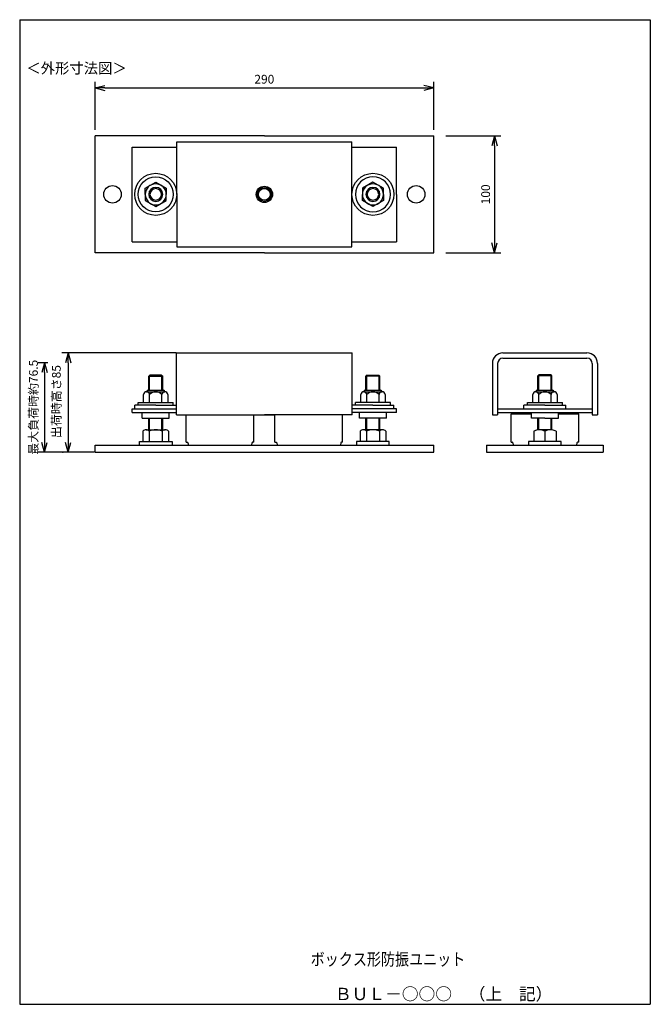
# Model space of a CAD drawing. Extents: x 24 to 564, y 0 to 842.
import ezdxf
from ezdxf.enums import TextEntityAlignment as Align

# ---------------------------------------------------------------- set-up
doc = ezdxf.new("R2010")
doc.units = 0
doc.header["$LTSCALE"] = 24
doc.header["$MEASUREMENT"] = 0
doc.layers.get('0').update_dxf_attribs({"linetype": 'CONTINUOUS'})
doc.styles.get("Standard").update_dxf_attribs({"font": 'TXT.shx', "bigfont": 'bigfont.shx'})

# ---------------------------------------------------------------- blocks, each defined once
blk = doc.blocks.new('YAZ1', base_point=(184, 133))
for p, q in [((184, 133), (183, 133.27)), ((184, 133), (183, 132.73)), ((183, 133), (184, 133))]:
    blk.add_line(p, q)

msp = doc.modelspace()

# ---------------------------------------------------------------- linework, layer by layer
for p, q in [((24, 842.4), (564, 842.4)), ((24, 842.4), (24, 0)), ((564, 842.4), (564, 0)), ((88.5, 748.26), (88.5, 789.36)), ((96.9, 783.96), (370.1, 783.96)), ((378.5, 748.26), (378.5, 789.36)), ((88.5, 642.96), (88.5, 742.96)), ((233.5, 742.96), (88.5, 742.96)), ((233.5, 742.96), (378.5, 742.96)), ((378.5, 642.96), (378.5, 742.96)), ((388.8, 742.96), (435.9, 742.96)), ((120.25, 652.46), (120.25, 733.46)), ((120.25, 733.46), (158.5, 733.46)), ((158.5, 737.96), (308.5, 737.96)), ((158.5, 692.96), (158.5, 737.96)), ((308.5, 647.96), (308.5, 737.96)), ((308.5, 733.46), (346.75, 733.46)), ((346.75, 692.96), (346.75, 733.46)), ((430.5, 734.56), (430.5, 651.36)), ((131.5, 698.16), (140.5, 703.35)), ((140.5, 703.35), (149.5, 698.16)), ((326.5, 703.35), (317.5, 698.16)), ((335.5, 698.16), (326.5, 703.35)), ((131.5, 692.96), (131.5, 698.16)), ((131.5, 692.96), (131.5, 687.76)), ((149.5, 698.16), (149.5, 692.96)), ((149.5, 687.76), (149.5, 692.96)), ((158.5, 692.96), (158.5, 647.96)), ((317.5, 698.16), (317.5, 692.96)), ((317.5, 687.76), (317.5, 692.96)), ((335.5, 692.96), (335.5, 698.16)), ((335.5, 692.96), (335.5, 687.76)), ((346.75, 692.96), (346.75, 652.46)), ((131.5, 687.76), (140.5, 682.57)), ((140.5, 682.57), (149.5, 687.76)), ((326.5, 682.57), (317.5, 687.76)), ((335.5, 687.76), (326.5, 682.57)), ((120.25, 652.46), (158.5, 652.46)), ((308.5, 652.46), (346.75, 652.46)), ((233.5, 642.96), (88.5, 642.96)), ((158.5, 647.96), (308.5, 647.96)), ((233.5, 642.96), (378.5, 642.96)), ((388.8, 642.96), (435.9, 642.96)), ((158, 557.33), (60.1, 557.33)), ((158.3, 557.33), (308.7, 557.33)), ((158.3, 504.33), (158.3, 557.33)), ((308.7, 504.33), (308.7, 557.33)), ((437.76, 557.33), (509.76, 557.33)), ((48.13, 548.83), (39.82, 548.83)), ((65.5, 548.93), (65.5, 480.73)), ((428.76, 548.33), (428.76, 504.33)), ((433.26, 548.33), (433.26, 504.33)), ((437.76, 552.83), (509.76, 552.83)), ((514.26, 548.33), (514.26, 504.33)), ((518.76, 548.33), (518.76, 504.33)), ((45.22, 540.43), (45.22, 480.73)), ((135.5, 538.33), (134.5, 537.33)), ((134.5, 537.33), (146.5, 537.33)), ((134.5, 525.33), (134.5, 537.33)), ((135.2, 525.33), (135.2, 538.03)), ((145.5, 538.33), (135.5, 538.33)), ((145.5, 538.33), (146.5, 537.33)), ((145.8, 525.33), (145.8, 538.03)), ((146.5, 525.33), (146.5, 537.33)), ((321.5, 538.33), (320.5, 537.33)), ((332.5, 537.33), (320.5, 537.33)), ((320.5, 525.33), (320.5, 537.33)), ((321.2, 525.33), (321.2, 538.03)), ((321.5, 538.33), (331.5, 538.33)), ((331.5, 538.33), (332.5, 537.33)), ((331.8, 525.33), (331.8, 538.03)), ((332.5, 525.33), (332.5, 537.33)), ((468.76, 538.83), (467.76, 537.83)), ((479.76, 537.83), (467.76, 537.83)), ((467.76, 525.33), (467.76, 537.83)), ((468.46, 525.33), (468.46, 538.53)), ((468.76, 538.83), (478.76, 538.83)), ((479.76, 537.83), (478.76, 538.83)), ((479.06, 525.33), (479.06, 538.53)), ((479.76, 525.33), (479.76, 537.83)), ((132.7, 524.11), (148.29, 524.11)), ((133.92, 525.33), (147.08, 525.33)), ((318.7, 524.11), (334.29, 524.11)), ((319.92, 525.33), (333.08, 525.33)), ((465.97, 524.11), (481.56, 524.11)), ((467.18, 525.33), (480.34, 525.33)), ((125.5, 514.83), (155.5, 514.83)), ((125.5, 512.53), (125.5, 514.83)), ((130.1, 514.83), (130.1, 521.61)), ((135.3, 514.83), (135.3, 521.61)), ((145.69, 514.83), (145.69, 521.61)), ((150.89, 521.61), (150.89, 514.83)), ((155.5, 512.53), (155.5, 514.83)), ((341.5, 514.83), (311.5, 514.83)), ((311.5, 512.53), (311.5, 514.83)), ((316.1, 514.83), (316.1, 521.61)), ((321.3, 514.83), (321.3, 521.61)), ((331.69, 514.83), (331.69, 521.61)), ((336.89, 521.61), (336.89, 514.83)), ((341.5, 512.53), (341.5, 514.83)), ((458.76, 514.83), (488.76, 514.83)), ((458.76, 512.53), (458.76, 514.83)), ((463.37, 514.83), (463.37, 521.61)), ((468.57, 514.83), (468.57, 521.61)), ((478.96, 514.83), (478.96, 521.61)), ((484.16, 521.61), (484.16, 514.83)), ((488.76, 512.53), (488.76, 514.83)), ((120.25, 506.33), (120.25, 509.53)), ((120.25, 509.53), (158.3, 509.53)), ((120.25, 506.33), (158.3, 506.33)), ((122.5, 509.53), (122.5, 512.53)), ((140.5, 512.53), (122.5, 512.53)), ((129, 501.53), (129, 506.33)), ((140.5, 512.53), (158.3, 512.53)), ((152, 501.53), (152, 506.33)), ((158.3, 504.76), (158.3, 507.53)), ((326.5, 512.53), (308.7, 512.53)), ((346.75, 509.53), (308.7, 509.53)), ((308.7, 504.76), (308.7, 507.53)), ((346.75, 506.33), (308.7, 506.33)), ((315, 501.53), (315, 506.33)), ((326.5, 512.53), (344.5, 512.53)), ((338, 501.53), (338, 506.33)), ((344.5, 509.53), (344.5, 512.53)), ((346.75, 506.33), (346.75, 509.53)), ((433.26, 509.53), (514.26, 509.53)), ((433.26, 506.33), (514.26, 506.33)), ((455.76, 509.53), (455.76, 512.53)), ((473.76, 512.53), (455.76, 512.53)), ((462.26, 501.53), (462.26, 506.33)), ((473.76, 512.53), (491.76, 512.53)), ((485.26, 501.53), (485.26, 506.33)), ((491.76, 509.53), (491.76, 512.53)), ((129, 501.53), (151.29, 501.53)), ((134.5, 491.53), (134.5, 501.53)), ((135.2, 491.53), (135.2, 501.53)), ((145.8, 491.53), (145.8, 501.53)), ((146.5, 491.53), (146.5, 501.53)), ((151.29, 501.53), (152, 501.53)), ((158.3, 504.33), (233.5, 504.33)), ((166.5, 480.83), (166.5, 504.33)), ((224.5, 480.83), (224.5, 504.33)), ((233.5, 504.33), (242.5, 504.33)), ((308.7, 504.33), (233.5, 504.33)), ((242.5, 480.83), (242.5, 504.33)), ((300.5, 480.83), (300.5, 504.33)), ((315.71, 501.53), (315, 501.53)), ((338, 501.53), (315.71, 501.53)), ((320.5, 491.53), (320.5, 501.53)), ((321.2, 491.53), (321.2, 501.53)), ((331.8, 491.53), (331.8, 501.53)), ((332.5, 491.53), (332.5, 501.53)), ((428.76, 504.33), (433.26, 504.33)), ((444.76, 480.83), (444.76, 505.33)), ((444.76, 505.33), (462.26, 505.33)), ((473.76, 501.53), (462.26, 501.53)), ((467.76, 491.45), (467.76, 501.53)), ((468.46, 491.51), (468.46, 501.53)), ((473.76, 501.53), (485.26, 501.53)), ((479.06, 491.51), (479.06, 501.53)), ((479.76, 491.45), (479.76, 501.53)), ((485.26, 505.33), (502.76, 505.33)), ((502.76, 480.83), (502.76, 505.33)), ((514.26, 504.33), (518.76, 504.33)), ((129.53, 490.39), (129.53, 481.53)), ((132.27, 491.53), (148.72, 491.53)), ((135.01, 490.39), (135.01, 481.53)), ((145.98, 490.39), (145.98, 481.53)), ((151.47, 490.39), (151.47, 481.53)), ((315.53, 490.39), (315.53, 481.53)), ((334.72, 491.53), (318.27, 491.53)), ((321.01, 490.39), (321.01, 481.53)), ((331.98, 490.39), (331.98, 481.53)), ((337.47, 490.39), (337.47, 481.53)), ((464.26, 490.39), (464.26, 481.53)), ((478.51, 491.53), (469.01, 491.53)), ((473.76, 490.39), (473.76, 481.53)), ((483.26, 490.39), (483.26, 481.53)), ((126.5, 481.53), (154.5, 481.53)), ((126.5, 478.33), (126.5, 481.53)), ((154.5, 481.53), (154.5, 478.33)), ((166.5, 480.83), (167.56, 480.83)), ((168.06, 480.41), (168.43, 478.33)), ((222.93, 480.41), (222.57, 478.33)), ((224.5, 480.83), (223.43, 480.83)), ((242.5, 480.83), (243.56, 480.83)), ((244.06, 480.41), (244.43, 478.33)), ((298.93, 480.41), (298.57, 478.33)), ((300.5, 480.83), (299.43, 480.83)), ((340.5, 481.53), (312.5, 481.53)), ((312.5, 481.53), (312.5, 478.33)), ((340.5, 478.33), (340.5, 481.53)), ((444.76, 480.83), (445.83, 480.83)), ((446.33, 480.41), (446.69, 478.33)), ((487.76, 481.53), (459.76, 481.53)), ((459.76, 481.53), (459.76, 478.33)), ((487.76, 478.33), (487.76, 481.53)), ((501.2, 480.41), (500.83, 478.33)), ((502.76, 480.83), (501.7, 480.83)), ((88.2, 472.33), (39.82, 472.33)), ((88.2, 472.33), (60.1, 472.33)), ((88.5, 478.33), (233.5, 478.33)), ((88.5, 472.33), (88.5, 478.33)), ((88.5, 472.33), (233.5, 472.33)), ((233.5, 478.33), (378.5, 478.33)), ((233.5, 472.33), (378.5, 472.33)), ((378.5, 472.33), (378.5, 478.33)), ((423.76, 478.33), (523.76, 478.33)), ((423.76, 478.33), (423.76, 472.33)), ((423.76, 472.33), (523.76, 472.33)), ((473.76, 478.33), (487.76, 478.33)), ((523.76, 478.33), (523.76, 472.33)), ((24, 0), (564, 0)), ((24, 0), (564, 0))]:
    msp.add_line(p, q)
for centre, radius in [((140.5, 692.96), 18), ((140.5, 692.96), 15), ((326.5, 692.96), 18), ((103.5, 692.96), 7.5), ((233.5, 692.96), 7), ((363.5, 692.96), 7.5), ((233.5, 692.96), 6), ((233.5, 692.96), 5)]:
    msp.add_circle(centre, radius)
for centre, radius, start, end in [((326.5, 692.96), 15, 0, 180), ((140.5, 692.96), 9, 0, 180), ((326.5, 692.96), 9, 0, 180), ((140.5, 692.96), 9, 180, 360), ((140.5, 692.96), 6, 0, 180), ((140.5, 692.96), 6, 180, 360), ((140.5, 692.96), 4.92, 0, 180), ((140.5, 692.96), 4.92, 180, 360), ((326.5, 692.96), 15, 180, 0), ((326.5, 692.96), 9, 180, 0), ((326.5, 692.96), 6, 0, 180), ((326.5, 692.96), 6, 180, 0), ((326.5, 692.96), 4.92, 0, 180), ((326.5, 692.96), 4.92, 180, 0), ((437.76, 548.33), 9, 90, 180), ((509.76, 548.33), 9, 0, 90), ((437.76, 548.33), 4.5, 90, 180), ((509.76, 548.33), 4.5, 0, 90), ((132.7, 521.51), 2.6, 2.20423, 177.79577), ((133.92, 524.11), 1.21, 90, 180), ((140.5, 517.46), 6.65, 38.61324, 141.38676), ((148.29, 521.51), 2.6, 2.20423, 177.79577), ((147.08, 524.11), 1.21, 0, 90), ((318.7, 521.51), 2.6, 2.20423, 177.79577), ((319.92, 524.11), 1.21, 90, 180), ((326.5, 517.46), 6.65, 38.61324, 141.38676), ((334.29, 521.51), 2.6, 2.20423, 177.79577), ((333.08, 524.11), 1.21, 0, 90), ((465.97, 521.51), 2.6, 2.20423, 177.79577), ((467.18, 524.11), 1.21, 90, 180), ((473.76, 517.46), 6.65, 38.61324, 141.38676), ((481.56, 521.51), 2.6, 2.20423, 177.79577), ((480.34, 524.11), 1.21, 0, 90), ((132.27, 487.65), 3.88, 44.95591, 135.04441), ((140.5, 477.73), 13.8, 66.57337, 113.42663), ((148.72, 487.65), 3.88, 44.95558, 135.04408), ((318.27, 487.65), 3.88, 44.95592, 135.04442), ((326.5, 477.73), 13.8, 66.57337, 113.42663), ((334.72, 487.65), 3.88, 44.95559, 135.04409), ((469.01, 481.04), 10.49, 63.07258, 116.92741), ((478.51, 481.04), 10.49, 63.07258, 116.92741), ((167.56, 480.33), 0.5, 10, 90), ((223.43, 480.33), 0.5, 90, 170), ((243.56, 480.33), 0.5, 10, 90), ((299.43, 480.33), 0.5, 90, 170), ((445.83, 480.33), 0.5, 10, 90), ((501.7, 480.33), 0.5, 90, 170)]:
    msp.add_arc(centre, radius, start, end)
at = {"linetype": 'ByBlock'}
msp.add_point((61, 472.33), dxfattribs=at)

# ---------------------------------------------------------------- block references
at = {"xscale": 8.399999999999997, "yscale": 8.399999999999997, "zscale": 8.399999999999997}
for p, rotation in [((88.5, 783.96), 180), ((430.5, 742.96), 90), ((430.5, 642.96), 270), ((65.5, 557.33), 90), ((45.22, 548.83), 90), ((45.22, 472.33), 270), ((65.5, 472.33), 270)]:
    msp.add_blockref('YAZ1', p, dxfattribs=dict(at, rotation=rotation))
msp.add_blockref('YAZ1', (378.5, 783.96), dxfattribs=at)

# ---------------------------------------------------------------- texts
for s, height, p in [('＜外形寸法図＞', 9, (29.74, 796.38)), ('ＢＵＬ－○○○\u3000（上\u3000記）', 10.5, (293.93, 3.58))]:
    msp.add_text(s, height=height).set_placement(p)
at = {"width": 0.990472}
msp.add_text('ボックス形防振ユニット', height=10.5, dxfattribs=at).set_placement((273.15, 33.27), (405.58, 33.27), align=Align.FIT)
at = {"insert": (233.5, 791.46), "char_height": 7.5, "attachment_point": 5}
msp.add_mtext('\\A1;290', dxfattribs=at)
at = {"char_height": 7.5, "attachment_point": 5, "rotation": 90}
for s, insert in [('\\A1;100', (423, 692.96)), ('\\A1;最大負荷時約76.5', (35.75, 510.8)), ('\\A1;出荷時高さ85', (55.4, 515.67))]:
    msp.add_mtext(s, dxfattribs=dict(at, insert=insert))

doc.saveas('drawing.dxf')
